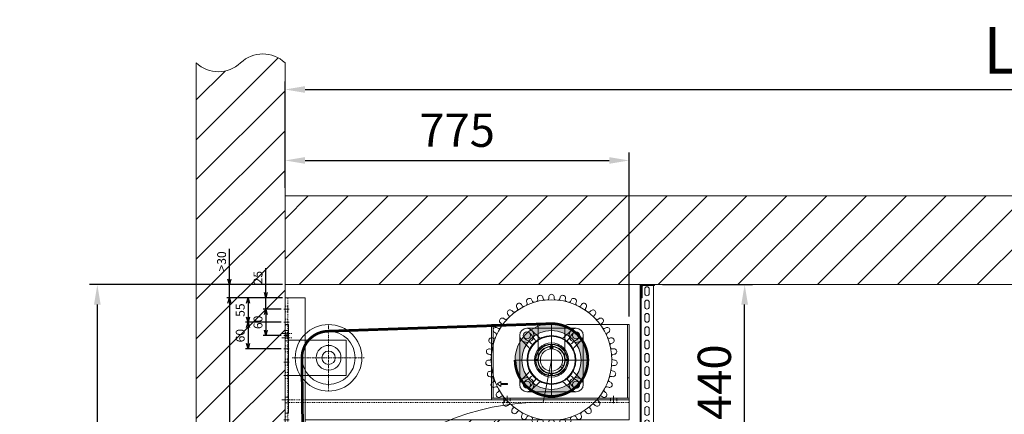
# Model space of a CAD drawing. Units: millimetres. Extents: x -38288 to 42521, y -23226 to 17679.
# Drawn here: x 30981 to 33198, y 3932 to 4822 of the extents above; entities that cross this region are included whole.
import ezdxf
from ezdxf.lldxf.tags import DXFTag

# ---------------------------------------------------------------- set-up
doc = ezdxf.new("R2010")
doc.units = ezdxf.units.MM
doc.linetypes.add('DASHDOT', pattern=[4, 2, -0.9, 0.2, -0.9])
doc.linetypes.add('DASHED', pattern=[4, 2, -2])
doc.layers.get('0').update_dxf_attribs({"lineweight": 20})
doc.layers.get('Defpoints').update_dxf_attribs({"color": 4, "lineweight": 20})
for name, color, linetype, lineweight in [('_DIM', 1, 'Continuous', 20), ('_DIM detail', 6, 'Continuous', 20), ('_situatie', 252, 'Continuous', 20), ('Afrolbeveiliging-Flens', 7, 'Continuous', 13), ('constructie', 5, 'Continuous', 20), ('Hartlijn', 6, 'Continuous', 20), ('hulplijn', 3, 'Continuous', 20), ('Kettingwielen', 7, 'Continuous', 20), ('onderdelen', 7, 'Continuous', 20), ('parts', 30, 'Continuous', 20), ('situatie', 252, 'Continuous', 20)]:
    doc.layers.add(name, color=color, linetype=linetype, lineweight=lineweight)
doc.styles.get("Standard").update_dxf_attribs({"font": 'txt.shx'})
tags = doc.linetypes.add('CENTER2', pattern=[28.575, 19.05, -3.175, 3.175, -3.175]).pattern_tags.tags
tags[10:11] = [DXFTag(74, 4), DXFTag(75, 0), DXFTag(340, '0'), DXFTag(46, 0.0), DXFTag(50, 0.0), DXFTag(44, 0.0), DXFTag(45, 0.0)]
tags[8:9] = [DXFTag(74, 4), DXFTag(75, 0), DXFTag(340, '0'), DXFTag(46, 0.0), DXFTag(50, 0.0), DXFTag(44, 0.0), DXFTag(45, 0.0)]
tags[6:7] = [DXFTag(74, 4), DXFTag(75, 0), DXFTag(340, '0'), DXFTag(46, 0.0), DXFTag(50, 0.0), DXFTag(44, 0.0), DXFTag(45, 0.0)]
tags[4:5] = [DXFTag(74, 4), DXFTag(75, 0), DXFTag(340, '0'), DXFTag(46, 0.0), DXFTag(50, 0.0), DXFTag(44, 0.0), DXFTag(45, 0.0)]
tags = doc.linetypes.add('HIDDEN2', pattern=[4.7625, 3.175, -1.5875]).pattern_tags.tags
tags[6:7] = [DXFTag(74, 4), DXFTag(75, 0), DXFTag(340, '0'), DXFTag(46, 0.0), DXFTag(50, 0.0), DXFTag(44, 0.0), DXFTag(45, 0.0)]
tags[4:5] = [DXFTag(74, 4), DXFTag(75, 0), DXFTag(340, '0'), DXFTag(46, 0.0), DXFTag(50, 0.0), DXFTag(44, 0.0), DXFTag(45, 0.0)]
doc.dimstyles.new('ISO-30', dxfattribs={"dimscale": 30, "dimtxt": 2.5, "dimasz": 1.5, "dimexe": 0.6, "dimexo": 0.6, "dimgap": 0.7, "dimtad": 1, "dimtxsty": 'Standard', "dimcen": 2.5, "dimadec": 0, "dimazin": 0, "dimtfac": 1, "dimtmove": 0, "dimatfit": 3, "dimfxl": 1, "dimtfill": 1, "dimarcsym": 0})
doc.dimstyles.new('ISO-30 grote tekst', dxfattribs={"dimscale": 30, "dimtxt": 3.5, "dimasz": 1.5, "dimexe": 0.6, "dimexo": 0.6, "dimgap": 1.2, "dimtad": 1, "dimtxsty": 'Standard', "dimcen": 2.5, "dimadec": 0, "dimazin": 0, "dimtfac": 1, "dimtmove": 0, "dimatfit": 3, "dimfxl": 1, "dimtfill": 1, "dimarcsym": 0})
doc.dimstyles.new('ISO-8', dxfattribs={"dimscale": 8, "dimtxt": 2.5, "dimasz": 1.5, "dimexe": 0.7, "dimexo": 0.7, "dimtad": 1, "dimdec": 0, "dimtxsty": 'Standard', "dimblk": 'OPEN30', "dimcen": 2.5, "dimadec": 0, "dimazin": 0, "dimtfac": 1, "dimtdec": 0, "dimtmove": 0, "dimatfit": 3, "dimldrblk": 'DOT', "dimfxl": 1, "dimtfill": 1, "dimarcsym": 0})

# ---------------------------------------------------------------- blocks, each defined once
blk = doc.blocks.new('*D1108')
at = {"layer": '_DIM', "color": 0, "lineweight": -2, "transparency": 16777216}
for p, q in [((31560.2, 4224.7), (31137.6, 4224.7)), ((31155.6, 3219.7), (31155.6, 4179.7)), ((31360.2, 3174.7), (31137.6, 3174.7))]:
    blk.add_line(p, q, dxfattribs=at)
at = {"layer": '_DIM', "color": 0, "transparency": 16777216}
for points in [[(31148.1, 4179.7), (31163.1, 4179.7), (31155.6, 4224.7)], [(31148.1, 3219.7), (31163.1, 3219.7), (31155.6, 3174.7)]]:
    blk.add_solid(points, dxfattribs=at)
at = {"layer": 'Defpoints', "color": 0, "transparency": 16777216}
for p in [(31155.6, 4224.7), (31578.2, 4224.7), (31378.2, 3174.7)]:
    blk.add_point(p, dxfattribs=at)
at = {"layer": '_DIM', "color": 0, "transparency": 16777216, "insert": (31049.6, 3699.7), "char_height": 105, "attachment_point": 5, "rotation": 90, "bg_fill": 3, "box_fill_scale": 1.1, "bg_fill_color": 256, "bg_fill_true_color": 13158600, "bg_fill_transparency": 0}
blk.add_mtext('{\\H1x;Cy}', dxfattribs=at)
blk = doc.blocks.new('*D1112')
at = {"layer": '_DIM', "color": 0, "lineweight": -2, "transparency": 16777216}
for p, q in [((31578.2, 4442.7), (31578.2, 4682.7)), ((34868.2, 3857.7), (34868.2, 4682.7)), ((31623.2, 4664.7), (34823.2, 4664.7))]:
    blk.add_line(p, q, dxfattribs=at)
at = {"layer": '_DIM', "color": 0, "transparency": 16777216}
for points in [[(31623.2, 4672.2), (31623.2, 4657.2), (31578.2, 4664.7)], [(34823.2, 4672.2), (34823.2, 4657.2), (34868.2, 4664.7)]]:
    blk.add_solid(points, dxfattribs=at)
at = {"layer": 'Defpoints', "color": 0, "transparency": 16777216}
for p in [(34868.2, 4664.7), (31578.2, 4424.7), (34868.2, 3839.7)]:
    blk.add_point(p, dxfattribs=at)
at = {"layer": '_DIM', "color": 0, "transparency": 16777216, "insert": (33223.2, 4753.2), "char_height": 105, "attachment_point": 5, "bg_fill": 3, "box_fill_scale": 1.1, "bg_fill_color": 256, "bg_fill_true_color": 13158600, "bg_fill_transparency": 0}
blk.add_mtext('L{\\H1x;z}', dxfattribs=at)
blk = doc.blocks.new('*U219')
at = {"layer": 'Defpoints', "color": 0, "linetype": 'CENTER2', "transparency": 16777216}
for p, q in [((0, 16.4), (0, 82)), ((-82, 0), (-16.4, 0)), ((16.4, 0), (82, 0)), ((0, -82), (0, -16.4))]:
    blk.add_line(p, q, dxfattribs=at)
at = {"layer": 'Defpoints', "color": 0, "linetype": 'Continuous', "transparency": 16777216}
for p, q in [((-8.2, 0), (8.2, 0)), ((0, -8.2), (0, 8.2))]:
    blk.add_line(p, q, dxfattribs=at)
blk = doc.blocks.new('Buis 133 ZA')
at = {"layer": 'parts'}
h = blk.add_hatch(color=7, dxfattribs=at)
h.dxf.hatch_style = 1
h.paths.add_polyline_path([(-82, 0, 1), (82, 0, 1)])
h.paths.add_polyline_path([(66.5, 0, -1), (-66.5, 0, -1)], flags=16)
at = {"layer": 'parts', "color": 7}
for radius in [82, 66.5]:
    blk.add_circle((0, 0), radius, dxfattribs=at)
at = {"layer": 'Defpoints', "linetype": 'CENTER2'}
blk.add_blockref('*U219', (0, 0), dxfattribs=at)
blk = doc.blocks.new('*U1191')
at = {"layer": '_situatie'}
h = blk.add_hatch(dxfattribs=at)
h.set_pattern_fill('ANSI31', color=256, scale=20, style=0)
h.set_pattern_definition([(45, (-33056.62, 174.74), (-44.90128, 44.90128), [])])
h.paths.add_polyline_path([(3852, 4050), (3852, 4250), (15.1, 4250), (15.1, 4050)])
at = {"layer": 'situatie'}
h = blk.add_hatch(dxfattribs=at)
h.set_pattern_fill('ANSI31', color=256, scale=20)
h.set_pattern_definition([(45, (-27561.75, 3174.74), (-44.90128, 44.90128), [])])
h.paths.add_polyline_path([(15.1, 4550, 0.4), (-84.9, 4550, -0.4), (-184.9, 4550), (-184.9, 3000), (15.1, 3000)])
at = {"layer": '_situatie'}
blk.add_lwpolyline([(15.1, 4550), (15.1, 3000), (-184.9, 3000), (-184.9, 4550, 0.4), (-84.9, 4550, -0.4)], format="xyb", close=True, dxfattribs=at)
blk.add_lwpolyline([(15.1, 4050), (3852, 4050), (3852, 4250), (15.1, 4250)], close=True, dxfattribs=at)
at = {"layer": 'hulplijn', "linetype": 'HIDDEN2'}
blk.add_arc((596.6, 3215), 570, 90, 180, dxfattribs=at)
blk = doc.blocks.new('*U178')
at = {"layer": 'onderdelen'}
blk.add_lwpolyline([(0, -10), (0, -10, 0.414214), (5, -5), (5, 5, 0.414214), (0, 10), (0, 10, 0.414214), (-5, 5), (-5, -5, 0.414214)], format="xyb", close=True, dxfattribs=at)
blk = doc.blocks.new('*U177')
at = {"layer": 'onderdelen', "color": 0, "linetype": 'ByBlock', "lineweight": -2, "transparency": 16777216}
for p in [(0, 450), (0, 420), (0, 390), (0, 360), (0, 330), (0, 300), (0, 270), (0, 240), (0, 210), (0, 180), (0, 150), (0, 120), (0, 90), (0, 60), (0, 30), (0, 0)]:
    blk.add_blockref('*U178', p, dxfattribs=at)
blk = doc.blocks.new('Geperforeerde hoeklijn 500mm VA')
at = {"layer": 'onderdelen'}
blk.add_lwpolyline([(0, -500), (10, -500), (10, -490, -1), (20, -490), (20, -500), (30, -500), (30, 0), (0, 0)], format="xyb", close=True, dxfattribs=at)
blk.add_lwpolyline([(2, 0), (2, -500)], dxfattribs=at)
at = {"layer": 'onderdelen', "xscale": -1, "rotation": 180}
blk.add_blockref('*U177', (15, -15), dxfattribs=at)
blk = doc.blocks.new('Geperforeerd hoeklijn BA')
at = {"layer": 'onderdelen'}
blk.add_lwpolyline([(-30, -30), (-28, -30), (-28, -4, -0.414214), (-26, -2), (0, -2), (0, 0), (-26, 0, 0.414214), (-30, -4)], format="xyb", close=True, dxfattribs=at)
for points in [[(-30, -20), (-30, -10), (-28, -10), (-28, -20)], [(-10, 0), (-20, 0), (-20, -2), (-10, -2)]]:
    blk.add_lwpolyline(points, close=True, dxfattribs=at)
blk = doc.blocks.new('Railmontage steun 500mm ZA')
at = {"layer": 'onderdelen'}
blk.add_blockref('Geperforeerde hoeklijn 500mm VA', (0, 0), dxfattribs=at)
at = {"layer": 'onderdelen', "xscale": -1, "rotation": 90}
blk.add_blockref('Geperforeerd hoeklijn BA', (2, -30), dxfattribs=at)
blk = doc.blocks.new('*U1099')
at = {"layer": 'onderdelen'}
blk.add_blockref('Railmontage steun 500mm ZA', (0, 0), dxfattribs=at)
blk = doc.blocks.new('*U1100')
at = {"layer": '_DIM', "color": 0, "linetype": 'ByBlock', "lineweight": -2, "transparency": 16777216}
blk.add_blockref('*U1099', (0, 0), dxfattribs=at)
blk = doc.blocks.new('*D1124')
at = {"layer": '_DIM', "color": 0, "lineweight": -2, "transparency": 16777216}
for p, q in [((32428.2, 4224.7), (32631.2, 4224.7)), ((32613.2, 3829.7), (32613.2, 4179.7)), ((32177.7, 3784.7), (32631.2, 3784.7))]:
    blk.add_line(p, q, dxfattribs=at)
at = {"layer": '_DIM', "color": 0, "transparency": 16777216}
for points in [[(32605.7, 4179.7), (32620.7, 4179.7), (32613.2, 4224.7)], [(32605.7, 3829.7), (32620.7, 3829.7), (32613.2, 3784.7)]]:
    blk.add_solid(points, dxfattribs=at)
at = {"layer": 'Defpoints', "color": 0, "transparency": 16777216}
for p in [(32410.2, 4224.7), (32613.2, 4224.7), (32159.7, 3784.7)]:
    blk.add_point(p, dxfattribs=at)
at = {"layer": '_DIM', "color": 0, "transparency": 16777216, "insert": (32554.7, 4004.7), "char_height": 75, "attachment_point": 5, "rotation": 90, "bg_fill": 3, "box_fill_scale": 1.1, "bg_fill_color": 256, "bg_fill_true_color": 13158600, "bg_fill_transparency": 0}
blk.add_mtext('440', dxfattribs=at)
blk = doc.blocks.new('_Open30')
at = {"color": 0, "linetype": 'ByBlock', "lineweight": -2}
for p, q in [((-1, 0.27), (0, 0)), ((0, 0), (-1, -0.27)), ((0, 0), (-1, 0))]:
    blk.add_line(p, q, dxfattribs=at)
blk = doc.blocks.new('*D1157')
at = {"layer": '_DIM detail', "color": 0, "lineweight": -2, "transparency": 16777216}
for p, q in [((31572.6, 4194.7), (31447.3, 4194.7)), ((31452.9, 4182.7), (31452.9, 3406.7)), ((31572.6, 3394.7), (31447.3, 3394.7))]:
    blk.add_line(p, q, dxfattribs=at)
at = {"layer": 'Defpoints', "color": 0, "transparency": 16777216}
for p in [(31578.2, 4194.7), (31452.9, 3394.7), (31578.2, 3394.7)]:
    blk.add_point(p, dxfattribs=at)
at = {"layer": '_DIM detail', "color": 0, "lineweight": -2, "transparency": 16777216, "xscale": 12, "yscale": 12, "zscale": 12}
for p, rotation in [((31452.9, 4194.7), 90), ((31452.9, 3394.7), 270)]:
    blk.add_blockref('_Open30', p, dxfattribs=dict(at, rotation=rotation))
at = {"layer": '_DIM detail', "color": 0, "transparency": 16777216, "insert": (31437.9, 3794.7), "char_height": 20, "attachment_point": 5, "rotation": 90, "bg_fill": 3, "box_fill_scale": 1.1, "bg_fill_color": 256, "bg_fill_true_color": 13158600, "bg_fill_transparency": 0}
blk.add_mtext('800', dxfattribs=at)
blk = doc.blocks.new('_Dot')
at = {"color": 0, "linetype": 'ByBlock', "lineweight": -2}
blk.add_line((-0.5, 0), (-1, 0), dxfattribs=at)
at = {"color": 0, "linetype": 'ByBlock', "const_width": 0.5}
blk.add_lwpolyline([(-0.25, 0, 1), (0.25, 0, 1)], format="xyb", close=True, dxfattribs=at)
blk = doc.blocks.new('*D1159')
at = {"layer": '_DIM detail', "color": 0, "lineweight": -2, "transparency": 16777216}
for p, q in [((31572.6, 4194.7), (31489.3, 4194.7)), ((31494.9, 4182.7), (31494.9, 4151.7)), ((31569.6, 4139.7), (31489.3, 4139.7))]:
    blk.add_line(p, q, dxfattribs=at)
at = {"layer": 'Defpoints', "color": 0, "transparency": 16777216}
for p in [(31578.2, 4194.7), (31494.9, 4139.7), (31575.2, 4139.7)]:
    blk.add_point(p, dxfattribs=at)
at = {"layer": '_DIM detail', "color": 0, "lineweight": -2, "transparency": 16777216, "xscale": 12, "yscale": 12, "zscale": 12}
for p, rotation in [((31494.9, 4194.7), 90), ((31494.9, 4139.7), 270)]:
    blk.add_blockref('_Open30', p, dxfattribs=dict(at, rotation=rotation))
at = {"layer": '_DIM detail', "color": 0, "transparency": 16777216, "insert": (31479.9, 4167.2), "char_height": 20, "attachment_point": 5, "rotation": 90, "bg_fill": 3, "box_fill_scale": 1.1, "bg_fill_color": 256, "bg_fill_true_color": 13158600, "bg_fill_transparency": 0}
blk.add_mtext('55', dxfattribs=at)
blk = doc.blocks.new('*D1160')
at = {"layer": '_DIM detail', "color": 0, "lineweight": -2, "transparency": 16777216}
for p, q in [((31569.6, 4139.7), (31489.3, 4139.7)), ((31494.9, 4127.7), (31494.9, 4091.7)), ((31569.6, 4079.7), (31489.3, 4079.7))]:
    blk.add_line(p, q, dxfattribs=at)
at = {"layer": 'Defpoints', "color": 0, "transparency": 16777216}
for p in [(31575.2, 4139.7), (31494.9, 4079.7), (31575.2, 4079.7)]:
    blk.add_point(p, dxfattribs=at)
at = {"layer": '_DIM detail', "color": 0, "lineweight": -2, "transparency": 16777216, "xscale": 12, "yscale": 12, "zscale": 12}
for p, rotation in [((31494.9, 4139.7), 90), ((31494.9, 4079.7), 270)]:
    blk.add_blockref('_Open30', p, dxfattribs=dict(at, rotation=rotation))
at = {"layer": '_DIM detail', "color": 0, "transparency": 16777216, "insert": (31479.9, 4109.7), "char_height": 20, "attachment_point": 5, "rotation": 90, "bg_fill": 3, "box_fill_scale": 1.1, "bg_fill_color": 256, "bg_fill_true_color": 13158600, "bg_fill_transparency": 0}
blk.add_mtext('60', dxfattribs=at)
blk = doc.blocks.new('*D1161')
at = {"layer": '_DIM detail', "color": 0, "lineweight": -2, "transparency": 16777216}
for p, q in [((31569.6, 4169.7), (31529.3, 4169.7)), ((31534.9, 4157.7), (31534.9, 4121.7)), ((31569.6, 4109.7), (31529.3, 4109.7))]:
    blk.add_line(p, q, dxfattribs=at)
at = {"layer": 'Defpoints', "color": 0, "transparency": 16777216}
for p in [(31575.2, 4169.7), (31534.9, 4109.7), (31575.2, 4109.7)]:
    blk.add_point(p, dxfattribs=at)
at = {"layer": '_DIM detail', "color": 0, "lineweight": -2, "transparency": 16777216, "xscale": 12, "yscale": 12, "zscale": 12}
for p, rotation in [((31534.9, 4169.7), 90), ((31534.9, 4109.7), 270)]:
    blk.add_blockref('_Open30', p, dxfattribs=dict(at, rotation=rotation))
at = {"layer": '_DIM detail', "color": 0, "transparency": 16777216, "insert": (31519.9, 4139.7), "char_height": 20, "attachment_point": 5, "rotation": 90, "bg_fill": 3, "box_fill_scale": 1.1, "bg_fill_color": 256, "bg_fill_true_color": 13158600, "bg_fill_transparency": 0}
blk.add_mtext('60', dxfattribs=at)
blk = doc.blocks.new('*D1162')
at = {"layer": '_DIM detail', "color": 0, "lineweight": -2, "transparency": 16777216}
for p, q in [((31452.9, 4236.7), (31452.9, 4305.4)), ((31572.6, 4224.7), (31447.3, 4224.7)), ((31452.9, 4194.7), (31452.9, 4224.7)), ((31572.6, 4194.7), (31447.3, 4194.7)), ((31452.9, 4182.7), (31452.9, 4170.7))]:
    blk.add_line(p, q, dxfattribs=at)
at = {"layer": 'Defpoints', "color": 0, "transparency": 16777216}
for p in [(31452.9, 4224.7), (31578.2, 4224.7), (31578.2, 4194.7)]:
    blk.add_point(p, dxfattribs=at)
at = {"layer": '_DIM detail', "color": 0, "lineweight": -2, "transparency": 16777216, "xscale": 12, "yscale": 12, "zscale": 12}
for p, rotation in [((31452.9, 4224.7), 270), ((31452.9, 4194.7), 90)]:
    blk.add_blockref('_Open30', p, dxfattribs=dict(at, rotation=rotation))
at = {"layer": '_DIM detail', "color": 0, "transparency": 16777216, "insert": (31437.9, 4277.1), "char_height": 20, "attachment_point": 5, "rotation": 90, "bg_fill": 3, "box_fill_scale": 1.1, "bg_fill_color": 256, "bg_fill_true_color": 13158600, "bg_fill_transparency": 0}
blk.add_mtext('>30', dxfattribs=at)
blk = doc.blocks.new('*D1163')
at = {"layer": '_DIM detail', "color": 0, "lineweight": -2, "transparency": 16777216}
for p, q in [((31534.9, 4206.7), (31534.9, 4262.1)), ((31572.6, 4194.7), (31529.3, 4194.7)), ((31534.9, 4169.7), (31534.9, 4194.7)), ((31569.6, 4169.7), (31529.3, 4169.7)), ((31534.9, 4157.7), (31534.9, 4145.7))]:
    blk.add_line(p, q, dxfattribs=at)
at = {"layer": 'Defpoints', "color": 0, "transparency": 16777216}
for p in [(31534.9, 4194.7), (31578.2, 4194.7), (31575.2, 4169.7)]:
    blk.add_point(p, dxfattribs=at)
at = {"layer": '_DIM detail', "color": 0, "lineweight": -2, "transparency": 16777216, "xscale": 12, "yscale": 12, "zscale": 12}
for p, rotation in [((31534.9, 4194.7), 270), ((31534.9, 4169.7), 90)]:
    blk.add_blockref('_Open30', p, dxfattribs=dict(at, rotation=rotation))
at = {"layer": '_DIM detail', "color": 0, "transparency": 16777216, "insert": (31519.9, 4240.4), "char_height": 20, "attachment_point": 5, "rotation": 90, "bg_fill": 3, "box_fill_scale": 1.1, "bg_fill_color": 256, "bg_fill_true_color": 13158600, "bg_fill_transparency": 0}
blk.add_mtext('25', dxfattribs=at)
blk = doc.blocks.new('Keerschijf 150mm Zijaanzicht')
at = {"layer": 'constructie', "linetype": 'HIDDEN2'}
for p, q in [((-101.5, 98), (-101.5, 90)), ((-88.5, 98), (-88.5, 90)), ((38.5, 98), (38.5, 90)), ((48.5, 98), (48.5, 90)), ((51.5, 98), (51.5, 90)), ((61.5, 98), (61.5, 90))]:
    blk.add_line(p, q, dxfattribs=at)
at = {"layer": 'constructie'}
blk.add_lwpolyline([(-125, 90), (75, 90), (75, 98), (-125, 98)], close=True, dxfattribs=at)
blk.add_lwpolyline([(-40, 90), (-40, -38, 0.414214), (-38, -40), (38, -40, 0.414213), (40, -38), (40, 90)], format="xyb", dxfattribs=at)
at = {"layer": 'constructie', "color": 7}
blk.add_circle((0, 0), 75, dxfattribs=at)
at = {"layer": 'constructie', "color": 7, "linetype": 'HIDDEN2'}
for radius in [60, 28]:
    blk.add_circle((0, 0), radius, dxfattribs=at)
at = {"layer": 'constructie'}
blk.add_circle((0, 0), 15.2, dxfattribs=at)
at = {"layer": 'Hartlijn', "color": 6, "linetype": 'DASHDOT'}
for p, q in [((-95, 82.9), (-95, 105.1)), ((45, 82.9), (45, 105.1)), ((55, 82.9), (55, 105.1)), ((0, 82), (0, -82)), ((-75, 0), (75, 0))]:
    blk.add_line(p, q, dxfattribs=at)
blk = doc.blocks.new('*U1226')
at = {"layer": 'Hartlijn', "color": 0, "linetype": 'CENTER2', "transparency": 16777216}
blk.add_line((0, 7), (0, -7), dxfattribs=at)
blk = doc.blocks.new('*U1227')
at = {"layer": 'Hartlijn', "color": 0, "linetype": 'CENTER2', "transparency": 16777216}
blk.add_line((0, 7), (0, -7), dxfattribs=at)
blk = doc.blocks.new('*U1228')
at = {"layer": 'Hartlijn', "color": 0, "linetype": 'CENTER2', "transparency": 16777216}
for p, q in [((0, 6), (0, 33.5)), ((-33.5, 0), (-6, 0)), ((6, 0), (33.5, 0)), ((0, -33.5), (0, -6))]:
    blk.add_line(p, q, dxfattribs=at)
at = {"layer": 'Hartlijn', "color": 0, "linetype": 'Continuous', "transparency": 16777216}
for p, q in [((-3, 0), (3, 0)), ((0, -3), (0, 3))]:
    blk.add_line(p, q, dxfattribs=at)
blk = doc.blocks.new('Lagerbeugel1 Zijaanzicht')
at = {"layer": 'constructie'}
for p, q in [((-36, 80), (-135, 80)), ((-30, 74), (-30, 0)), ((30, 0), (30, 74)), ((36, 80), (175, 80)), ((-56.7, 45.3), (-61.2, 49.8)), ((-49.8, 61.2), (-45.3, 56.7)), ((-43, 51.5), (-37.4, 45.9)), ((37.4, 45.9), (43, 51.5)), ((45.3, 56.7), (49.8, 61.2)), ((61.2, 49.8), (56.7, 45.3)), ((-45.9, 37.4), (-51.5, 43)), ((51.5, 43), (45.9, 37.4)), ((-51.5, -43), (-45.9, -37.4)), ((45.9, -37.4), (51.5, -43)), ((-122.2, -54.1), (-113.8, -48.7)), ((-113.8, -59.5), (-122.2, -54.1)), ((-113.8, -48.7), (-113.8, -53.2)), ((-113.8, -53.2), (-98.7, -53.2)), ((-113.8, -55), (-113.8, -59.5)), ((-98.7, -55), (-113.8, -55)), ((-98.7, -53.2), (-98.7, -55)), ((-61.2, -49.8), (-56.7, -45.3)), ((-45.3, -56.7), (-49.8, -61.2)), ((-37.4, -45.9), (-43, -51.5)), ((43, -51.5), (37.4, -45.9)), ((49.8, -61.2), (45.3, -56.7)), ((56.7, -45.3), (61.2, -49.8))]:
    blk.add_line(p, q, dxfattribs=at)
at = {"layer": 'constructie', "ltscale": 10}
for p, q in [((-135, 80), (-135, -90)), ((-131, 80), (-131, -86)), ((171, 80), (171, -86)), ((175, 80), (175, -90)), ((-135, -40), (-131, -40)), ((171, -40), (175, -40)), ((175, -86), (-135, -86)), ((-107, -86), (-107, -90)), ((-93, -86), (-93, -90)), ((133, -86), (133, -90)), ((147, -86), (147, -90)), ((175, -90), (-135, -90))]:
    blk.add_line(p, q, dxfattribs=at)
at = {"layer": 'constructie'}
for centre, radius, start, end in [((-36, 74), 6, 0, 90), ((36, 74), 6, 90, 180), ((-55.5, 55.5), 8, 45, 225), ((-51, 51), 8, 225, 266.4096), ((-41.7, 41.7), 6, 225, 45), ((-51, 51), 8, 3.5904, 45), ((41.7, 41.7), 6, 135, 315), ((51, 51), 8, 135, 176.4096), ((55.5, 55.5), 8, 315, 135), ((51, 51), 8, 273.5904, 315), ((0, 0), 30, 180, 0), ((-51, -51), 8, 93.5904, 135), ((-41.7, -41.7), 6, 315, 135), ((41.7, -41.7), 6, 45, 225), ((51, -51), 8, 45, 86.4096), ((-55.5, -55.5), 8, 135, 315), ((-51, -51), 8, 315, 356.4096), ((51, -51), 8, 183.5904, 225), ((55.5, -55.5), 8, 225, 45)]:
    blk.add_arc(centre, radius, start, end, dxfattribs=at)
at = {"layer": 'Defpoints'}
blk.add_circle((0, 0), 30, dxfattribs=at)
at = {"layer": 'Hartlijn', "linetype": 'CENTER2'}
for name, p in [('*U1228', (0, 0)), ('*U1226', (-100, -88)), ('*U1227', (140, -88))]:
    blk.add_blockref(name, p, dxfattribs=at)
blk = doc.blocks.new('*U1218')
at = {"layer": 'constructie', "linetype": 'DASHED'}
blk.add_lwpolyline([(-3, -6.75), (3, -6.75), (3, 6.75), (-3, 6.75)], close=True, dxfattribs=at)
at = {"layer": 'Hartlijn'}
blk.add_lwpolyline([(6, 0), (-6, 0)], dxfattribs=at)
blk = doc.blocks.new('*U1219')
at = {"layer": 'Hartlijn', "color": 0, "linetype": 'ByBlock', "lineweight": -2, "transparency": 16777216}
for p in [(0, 150), (0, 120), (0, 90), (0, 60), (0, 30), (0, 0)]:
    blk.add_blockref('*U1218', p, dxfattribs=at)
blk = doc.blocks.new('*U1220')
at = {"layer": 'constructie', "linetype": 'DASHED'}
blk.add_lwpolyline([(-3, -6.75), (3, -6.75), (3, 6.75), (-3, 6.75)], close=True, dxfattribs=at)
at = {"layer": 'Hartlijn'}
blk.add_lwpolyline([(6, 0), (-6, 0)], dxfattribs=at)
blk = doc.blocks.new('*U1221')
at = {"layer": 'Hartlijn', "color": 0, "linetype": 'ByBlock', "lineweight": -2, "transparency": 16777216}
for p in [(0, 270), (0, 180), (0, 90), (0, 0)]:
    blk.add_blockref('*U1220', p, dxfattribs=at)
blk = doc.blocks.new('*U1222')
at = {"layer": 'constructie', "linetype": 'DASHED'}
blk.add_lwpolyline([(-3, -6.75), (3, -6.75), (3, 6.75), (-3, 6.75)], close=True, dxfattribs=at)
at = {"layer": 'Hartlijn'}
blk.add_lwpolyline([(6, 0), (-6, 0)], dxfattribs=at)
blk = doc.blocks.new('*U1223')
at = {"layer": 'Hartlijn', "color": 0, "linetype": 'ByBlock', "lineweight": -2, "transparency": 16777216}
blk.add_blockref('*U1222', (0, 0), dxfattribs=at)
blk = doc.blocks.new('*U1224')
at = {"layer": 'constructie', "linetype": 'DASHED'}
blk.add_lwpolyline([(-7, 1.101542), (7, 1.101542), (7, -4.898458), (-7, -4.898458)], close=True, dxfattribs=at)
at = {"layer": 'Hartlijn'}
blk.add_lwpolyline([(0, 6), (0, -6)], dxfattribs=at)
blk = doc.blocks.new('*U1225')
at = {"layer": 'constructie', "color": 0, "linetype": 'ByBlock', "lineweight": -2, "transparency": 16777216}
for p in [(0, 0), (240, 0)]:
    blk.add_blockref('*U1224', p, dxfattribs=at)
blk = doc.blocks.new('*U1217')
at = {"layer": 'constructie', "linetype": 'DASHED'}
blk.add_line((-474.9, -275), (-45, -704.9), dxfattribs=at)
at = {"layer": 'constructie'}
for points in [[(-45, -800), (0, -800), (0, 0), (-45, 0), (-45, -800)], [(-45, -280), (-45, -325)]]:
    blk.add_lwpolyline(points, dxfattribs=at)
at = {"layer": 'constructie', "linetype": 'DASHED'}
for points in [[(-6, 0), (-6, -800)], [(-775, -236), (-8, -236), (-8, -230), (-45, -230)]]:
    blk.add_lwpolyline(points, dxfattribs=at)
at = {"layer": 'constructie'}
for points in [[(-45, -275), (-775, -275), (-775, -230), (-45, -230)], [(-483.4, -275), (-419.8, -275), (-45, -649.8), (-45, -713.4)]]:
    blk.add_lwpolyline(points, close=True, dxfattribs=at)
blk.add_blockref('*U1225', (-740, -231.1), dxfattribs=at)
at = {"layer": 'Hartlijn', "xscale": -1, "rotation": 180}
for name, p in [('*U1219', (-3, -25)), ('*U1221', (-3, -275)), ('*U1223', (-3, -775))]:
    blk.add_blockref(name, p, dxfattribs=at)
blk = doc.blocks.new('UCD210 VOORAANZICHT')
at = {"layer": 'Afrolbeveiliging-Flens'}
for p, q in [((-44.2, 66.8), (-28.1, 50.7)), ((44.2, 66.8), (28.1, 50.7)), ((-66.8, 44.2), (-50.7, 28.1)), ((-2.9, 29.9), (-2.9, 24.8)), ((0, 35), (-2.4, 30.9)), ((-2.4, 29.9), (-2.4, 24.9)), ((0, 35), (2.4, 30.9)), ((2.4, 29.9), (2.4, 24.9)), ((2.9, 29.9), (2.9, 24.8)), ((66.8, 44.2), (50.7, 28.1)), ((-35, 0), (-30.9, 2.4)), ((-35, 0), (-30.9, -2.4)), ((35, 0), (30.9, 2.4)), ((35, 0), (30.9, -2.4)), ((-27.3, -12.5), (-22.9, -9.9)), ((-27.1, -12.9), (-22.7, -10.4)), ((-24.7, -17), (-20.4, -14.5)), ((-24.4, -17.4), (-20.1, -14.9)), ((-50.7, -28.1), (-66.8, -44.2)), ((0, -35), (-2.4, -30.9)), ((0, -35), (2.4, -30.9)), ((50.7, -28.1), (66.8, -44.2)), ((-28.1, -50.7), (-44.2, -66.8)), ((28.1, -50.7), (44.2, -66.8))]:
    blk.add_line(p, q, dxfattribs=at)
for points in [[(55.5, 71.5), (-55.5, 71.5)], [(-71.5, 55.5), (-71.5, -55.5)], [(71.5, -55.5), (71.5, 55.5)], [(-55.5, -71.5), (55.5, -71.5)]]:
    blk.add_lwpolyline(points, dxfattribs=at)
for centre, radius in [((-55.5, 55.5), 16), ((55.5, 55.5), 16), ((-55.5, 55.5), 8), ((0, 0), 54.5), ((0, 0), 53.5), ((55.5, 55.5), 8), ((0, 0), 38.5), ((0, 0), 36), ((0, 0), 35), ((0, 0), 31), ((0, 0), 30), ((0, 0), 25), ((-55.5, -55.5), 16), ((55.5, -55.5), 16), ((-55.5, -55.5), 8), ((55.5, -55.5), 8)]:
    blk.add_circle(centre, radius, dxfattribs=at)
for centre, start, end in [((-24.5, 54.2), 225, 294.3327), ((24.5, 54.2), 245.6673, 315), ((-54.2, 24.5), 335.6673, 45), ((54.2, 24.5), 135, 204.3327), ((-54.2, -24.5), 315, 24.3327), ((54.2, -24.5), 155.6673, 225), ((-24.5, -54.2), 65.6673, 135), ((24.5, -54.2), 45, 114.3327)]:
    blk.add_arc(centre, 5, start, end, dxfattribs=at)
at = {"layer": 'Hartlijn'}
for p, q in [((0, 76.5), (0, -76.5)), ((-76.5, 0), (76.5, 0))]:
    blk.add_line(p, q, dxfattribs=at)
blk = doc.blocks.new('*U873')
at = {"layer": 'Kettingwielen'}
blk.add_lwpolyline([(9.3, -6.2, -0.413984), (6.2, -3.1), (6.2, 0, 1.010097), (-6.2, 0), (-6.2, -3.1, -0.411299), (-9.3, -6.2)], format="xyb", dxfattribs=at)
blk = doc.blocks.new('*U874')
at = {"layer": 'Kettingwielen', "color": 0, "linetype": 'ByBlock', "lineweight": -2, "transparency": 16777216}
for p, rotation in [((-369.4, 281.8), 30.85714285714288), ((-346.5, 292.8), 20.57142857142858), ((-322, 299.6), 10.28571428571428), ((-271.3, 299.6), 349.7142857142858), ((-246.8, 292.8), 339.4285714285715), ((-223.9, 281.8), 329.1428571428572), ((-390, 266.8), 41.14285714285717), ((-203.3, 266.8), 318.8571428571429), ((-407.5, 248.5), 51.42857142857146), ((-185.7, 248.4), 308.5714285714287), ((-421.6, 227.2), 61.71428571428574), ((-171.7, 227.2), 298.2857142857144), ((-431.6, 203.9), 72.00000000000003), ((-161.7, 203.8), 288.0000000000001), ((-437.2, 179.1), 82.2857142857143), ((-156.1, 179), 277.7142857142858), ((-438.4, 153.7), 92.5714285714286), ((-154.9, 153.6), 267.4285714285714), ((-434.9, 128.5), 102.8571428571429), ((-158.4, 128.4), 257.1428571428571), ((-427.1, 104.3), 113.1428571428572), ((-166.2, 104.2), 246.8571428571429), ((-415, 81.9), 123.4285714285715), ((-178.3, 81.8), 236.5714285714286), ((-399.2, 62), 133.7142857142858), ((-194.1, 62), 226.2857142857143), ((-380, 45.2), 144), ((-213.3, 45.2), 216), ((-358.2, 32.2), 154.2857142857143), ((-334.4, 23.3), 164.5714285714286), ((-309.4, 18.7), 174.8571428571429), ((-283.9, 18.7), 185.1428571428572), ((-258.9, 23.3), 195.4285714285714), ((-235.1, 32.2), 205.7142857142858)]:
    blk.add_blockref('*U873', p, dxfattribs=dict(at, rotation=rotation))
blk.add_blockref('*U873', (-296.6, 301.9), dxfattribs=at)
blk = doc.blocks.new('Kettingwiel 1 DUIM 35T-50D Zijaanzicht')
at = {"layer": 'Kettingwielen'}
for radius in [135.9, 55, 25]:
    blk.add_circle((0, 0), radius, dxfattribs=at)
blk.add_blockref('*U874', (296.6, -160), dxfattribs=at)
blk = doc.blocks.new('*U1243')
at = {"layer": 'Afrolbeveiliging-Flens'}
blk.add_blockref('UCD210 VOORAANZICHT', (-600, -139.998458), dxfattribs=at)
at = {"layer": 'constructie'}
blk.add_blockref('*U1217', (0, 0), dxfattribs=at)
at = {"layer": 'constructie', "xscale": -1}
blk.add_blockref('Lagerbeugel1 Zijaanzicht', (-600, -139.998458), dxfattribs=at)
at = {"layer": 'Kettingwielen'}
blk.add_blockref('Kettingwiel 1 DUIM 35T-50D Zijaanzicht', (-600, -139.998458), dxfattribs=at)
blk = doc.blocks.new('*D1303')
at = {"layer": '_DIM', "color": 0, "lineweight": -2, "transparency": 16777216}
for p, q in [((31578.2, 4442.7), (31578.2, 4522.7)), ((31623.2, 4504.7), (32308.2, 4504.7)), ((32353.2, 4152.7), (32353.2, 4522.7))]:
    blk.add_line(p, q, dxfattribs=at)
at = {"layer": '_DIM', "color": 0, "transparency": 16777216}
for points in [[(31623.2, 4512.2), (31623.2, 4497.2), (31578.2, 4504.7)], [(32308.2, 4512.2), (32308.2, 4497.2), (32353.2, 4504.7)]]:
    blk.add_solid(points, dxfattribs=at)
at = {"layer": 'Defpoints', "color": 0, "transparency": 16777216}
for p in [(32353.2, 4504.7), (31578.2, 4424.7), (32353.2, 4134.7)]:
    blk.add_point(p, dxfattribs=at)
at = {"layer": '_DIM', "color": 0, "transparency": 16777216, "insert": (31965.7, 4563.2), "char_height": 75, "attachment_point": 5, "bg_fill": 3, "box_fill_scale": 1.1, "bg_fill_color": 256, "bg_fill_true_color": 13158600, "bg_fill_transparency": 0}
blk.add_mtext('775', dxfattribs=at)

msp = doc.modelspace()

# ---------------------------------------------------------------- linework, layer by layer
at = {"layer": 'parts', "const_width": 6, "elevation": 6}
msp.add_lwpolyline([(31754.762, 191.739), (31683.262, 192.539, -0.41421356), (31656.062, 219.739), (31616.249, 4059.739, -0.41421355), (31676.249, 4119.739), (32178.249, 4136.74, -2.41421356), (32096.249, 4054.74)], format="xyb", dxfattribs=at)

# ---------------------------------------------------------------- block references
at = {"layer": '_situatie'}
msp.add_blockref('*U1191', (31563.12, 174.739), dxfattribs=at)

# ---------------------------------------------------------------- next in the draw order: dimensions: what is measured, and where the dimension line sits
at = {"layer": '_DIM'}
dim = msp.add_linear_dim(base=(31155.629, 4224.739), p1=(31378.249, 3174.739), p2=(31578.249, 4224.739), angle=90, text='{\\H1x;Cy}', dimstyle='ISO-30 grote tekst', dxfattribs=at)
dim.commit()
dim.dimension.update_dxf_attribs({"geometry": '*D1108', "text_midpoint": (31049.629, 3699.739)})

# ---------------------------------------------------------------- next in the draw order: dimensions: what is measured, and where the dimension line sits
dim = msp.add_linear_dim(base=(34868.249, 4664.739), p1=(31578.249, 4424.739), p2=(34868.249, 3839.739), angle=180, text='L{\\H1x;z}', dimstyle='ISO-30 grote tekst', dxfattribs=at)
dim.commit()
dim.dimension.update_dxf_attribs({"geometry": '*D1112', "text_midpoint": (33223.249, 4753.239)})

# ---------------------------------------------------------------- next in the draw order: block references
msp.add_blockref('*U1100', (32378.249, 4224.739), dxfattribs=at)
at = {"layer": 'parts'}
msp.add_blockref('Buis 133 ZA', (32178.249, 4054.74, 6), dxfattribs=at)

# ---------------------------------------------------------------- next in the draw order: dimensions: what is measured, and where the dimension line sits
at = {"layer": '_DIM detail'}
dim = msp.add_linear_dim(base=(31452.935, 3394.739), p1=(31578.249, 4194.739), p2=(31578.249, 3394.739), angle=90, dimstyle='ISO-8', dxfattribs=at)
dim.commit()
dim.dimension.update_dxf_attribs({"geometry": '*D1157', "text_midpoint": (31437.935, 3794.739)})

# ---------------------------------------------------------------- next in the draw order: dimensions: what is measured, and where the dimension line sits
at = {"layer": '_DIM'}
dim = msp.add_linear_dim(base=(32613.204, 4224.739), p1=(32159.749, 3784.739), p2=(32410.249, 4224.739), angle=90, dimstyle='ISO-30', dxfattribs=at)
dim.commit()
dim.dimension.update_dxf_attribs({"geometry": '*D1124', "text_midpoint": (32554.704, 4004.739)})
at = {"layer": '_DIM detail'}
dim = msp.add_linear_dim(base=(31494.935, 4139.739), p1=(31578.249, 4194.739), p2=(31575.249, 4139.739), angle=90, dimstyle='ISO-8', dxfattribs=at)
dim.commit()
dim.dimension.update_dxf_attribs({"geometry": '*D1159', "text_midpoint": (31479.935, 4167.239)})

# ---------------------------------------------------------------- next in the draw order: linework, layer by layer
msp.add_lwpolyline([(32159.749, 3959.739), (32178.249, 4054.74)])

# ---------------------------------------------------------------- next in the draw order: dimensions: what is measured, and where the dimension line sits
dim = msp.add_linear_dim(base=(31494.935, 4079.739), p1=(31575.249, 4139.739), p2=(31575.249, 4079.739), angle=90, dimstyle='ISO-8', override={"dimtmove": 1}, dxfattribs=at)
dim.commit()
dim.dimension.update_dxf_attribs({"geometry": '*D1160', "text_midpoint": (31479.935, 4109.739)})

# ---------------------------------------------------------------- next in the draw order: dimensions: what is measured, and where the dimension line sits
dim = msp.add_linear_dim(base=(31534.935, 4109.739), p1=(31575.249, 4169.739), p2=(31575.249, 4109.739), angle=90, dimstyle='ISO-8', override={"dimtmove": 1}, dxfattribs=at)
dim.commit()
dim.dimension.update_dxf_attribs({"geometry": '*D1161', "text_midpoint": (31519.935, 4139.739)})

# ---------------------------------------------------------------- next in the draw order: dimensions: what is measured, and where the dimension line sits
dim = msp.add_linear_dim(base=(31452.935, 4224.739), p1=(31578.249, 4194.739), p2=(31578.249, 4224.739), angle=90, text='><>', dimstyle='ISO-8', dxfattribs=at)
dim.commit()
dim.dimension.update_dxf_attribs({"geometry": '*D1162', "text_midpoint": (31437.935, 4277.072)})

# ---------------------------------------------------------------- next in the draw order: dimensions: what is measured, and where the dimension line sits
dim = msp.add_linear_dim(base=(31534.935, 4194.739), p1=(31575.249, 4169.739), p2=(31578.249, 4194.739), angle=90, dimstyle='ISO-8', dxfattribs=at)
dim.commit()
dim.dimension.update_dxf_attribs({"geometry": '*D1163', "text_midpoint": (31519.935, 4240.405)})

# ---------------------------------------------------------------- next in the draw order: block references
at = {"layer": 'constructie', "xscale": -1}
msp.add_blockref('*U1243', (31578.249, 4194.739), dxfattribs=at)
at = {"layer": 'constructie', "rotation": 90.00005542650277}
msp.add_blockref('Keerschijf 150mm Zijaanzicht', (31676.249, 4059.739), dxfattribs=at)

# ---------------------------------------------------------------- next in the draw order: dimensions: what is measured, and where the dimension line sits
at = {"layer": '_DIM'}
dim = msp.add_linear_dim(base=(32353.249, 4504.739), p1=(31578.249, 4424.739), p2=(32353.249, 4134.739), dimstyle='ISO-30', dxfattribs=at)
dim.commit()
dim.dimension.update_dxf_attribs({"geometry": '*D1303', "text_midpoint": (31965.749, 4563.239)})

doc.saveas('drawing.dxf')
